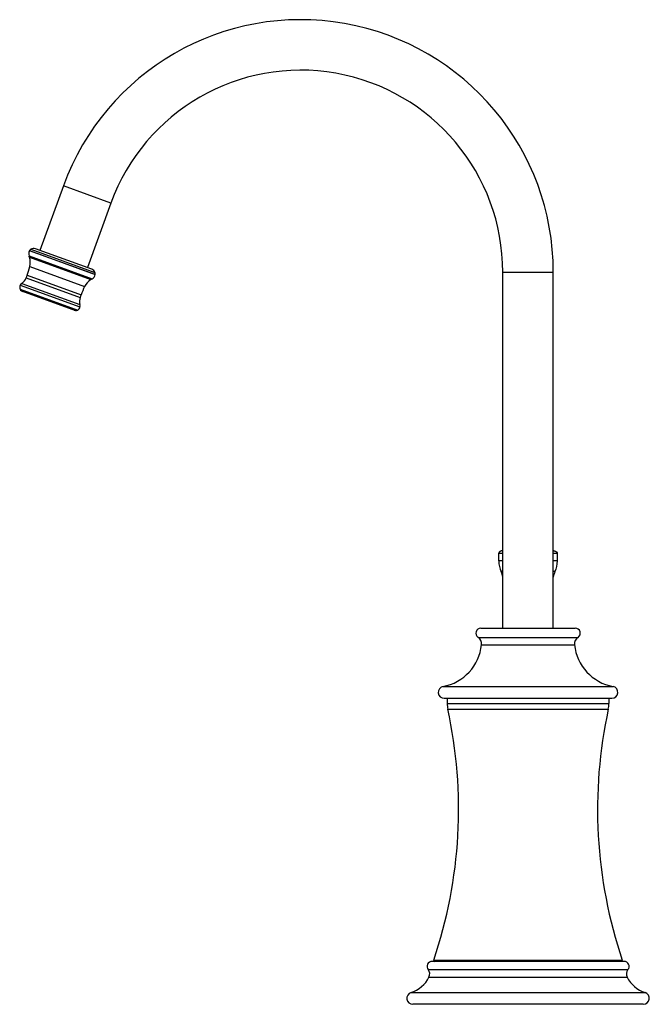
# Model space of a CAD drawing. Units: inches. Extents: x 7.59 to 13.83, y 4.13 to 13.88.
import ezdxf

# ---------------------------------------------------------------- set-up
doc = ezdxf.new("R2010")
doc.units = ezdxf.units.IN
doc.header["$LTSCALE"] = 1.21
doc.header["$MEASUREMENT"] = 0
doc.layers.get('0').update_dxf_attribs({"linetype": 'CONTINUOUS'})

msp = doc.modelspace()

# ---------------------------------------------------------------- linework, layer by layer
at = {"color": 7, "linetype": 'Continuous'}
for p, q in [((8.0266, 12.24), (7.7941, 11.601)), ((8.4965, 12.0689), (8.2639, 11.43)), ((8.3076, 11.4141), (7.7504, 11.6169)), ((7.6862, 11.5459), (7.6873, 11.543)), ((7.6917, 11.5985), (7.6912, 11.5976)), ((8.3111, 11.3185), (8.3085, 11.3169)), ((8.3407, 11.3623), (8.3406, 11.3613)), ((12.3759, 7.8599), (12.3759, 11.3849)), ((12.8759, 7.8599), (12.8759, 11.3849)), ((8.1322, 11.0097), (7.6248, 11.1943)), ((12.3359, 8.5249), (12.3359, 8.6009)), ((12.9159, 8.5249), (12.9159, 8.6009)), ((12.1589, 7.8599), (13.0929, 7.8599)), ((11.7959, 7.1649), (13.4559, 7.1649)), ((11.8259, 7.1649), (11.8259, 7.1122)), ((13.4259, 7.1649), (13.4259, 7.1122)), ((13.5759, 4.5599), (11.6759, 4.5599)), ((13.7659, 4.1349), (11.4859, 4.1349))]:
    msp.add_line(p, q, dxfattribs=at)
at = {"color": 9, "linetype": 'Continuous'}
for p, q in [((8.4965, 12.0689), (8.0266, 12.24)), ((7.7048, 11.6119), (8.3394, 11.381)), ((7.6862, 11.5459), (8.3111, 11.3185)), ((7.6873, 11.543), (8.3085, 11.3169)), ((7.6909, 11.5321), (8.2987, 11.3109)), ((8.3406, 11.3613), (7.6912, 11.5976)), ((7.6917, 11.5985), (8.3407, 11.3623)), ((7.694, 11.4395), (8.2368, 11.2419)), ((7.6591, 11.3295), (8.1928, 11.1352)), ((7.6686, 11.3539), (8.2012, 11.16)), ((12.3759, 11.3849), (12.8759, 11.3849)), ((7.5972, 11.2172), (8.1681, 11.0094)), ((7.6003, 11.2564), (8.1909, 11.0414)), ((7.615, 11.2728), (8.1901, 11.0635)), ((7.6109, 11.201), (8.1471, 11.0058)), ((12.3359, 8.6009), (12.3759, 8.6009)), ((12.8759, 8.6009), (12.9159, 8.6009)), ((12.3759, 8.5249), (12.3359, 8.5249)), ((12.9159, 8.5249), (12.8759, 8.5249)), ((12.3759, 8.4192), (12.3593, 8.4192)), ((12.8924, 8.4192), (12.8759, 8.4192)), ((12.1311, 7.7683), (13.1206, 7.7683)), ((12.1654, 7.6956), (13.0863, 7.6956)), ((11.7851, 7.282), (13.4667, 7.282)), ((11.8259, 7.1122), (13.4259, 7.1122)), ((11.8316, 7.059), (13.4202, 7.059)), ((11.6929, 4.5731), (13.5589, 4.5731)), ((11.637, 4.4785), (13.6148, 4.4785)), ((11.645, 4.4029), (13.6067, 4.4029)), ((11.4678, 4.2521), (13.784, 4.2521))]:
    msp.add_line(p, q, dxfattribs=at)
at = {"color": 7, "linetype": 'Continuous'}
for centre, radius, start, end in [((10.3759, 11.3849), 2.5, 0, 160), ((10.3759, 11.3849), 2, 0, 160), ((7.7262, 11.5781), 0.04, 122.34147, 149.43877), ((7.7326, 11.568), 0.052, 70, 122.34147), ((7.7459, 11.5663), 0.063, 150.15696, 198.83725), ((7.5092, 11.4769), 0.19, 16.90538, 20.3601), ((7.5197, 11.4801), 0.179, 346.88963, 16.90538), ((6.9704, 11.608), 0.743, 340, 346.88963), ((8.2898, 11.3652), 0.052, 17.65853, 70), ((7.536, 11.3798), 0.133, 306.44645, 337.75891), ((7.039, 11.5831), 0.67, 337.75891, 340), ((8.3964, 11.161), 0.179, 123.09462, 153.11037), ((8.4024, 11.1518), 0.19, 119.6399, 123.09462), ((8.2785, 11.3724), 0.063, 301.16275, 349.84304), ((8.3013, 11.3688), 0.04, 350.56123, 17.65853), ((7.6391, 11.2336), 0.045, 149.58927, 201.40976), ((7.6279, 11.2292), 0.033, 201.40976, 238.96029), ((7.6477, 11.2286), 0.055, 126.44645, 149.58927), ((8.8994, 10.9059), 0.743, 153.11037, 160), ((7.6522, 11.2695), 0.08, 238.96029, 250), ((8.3194, 11.0947), 0.133, 162.24109, 193.55355), ((8.8308, 10.9309), 0.67, 160, 162.24109), ((8.1465, 11.0489), 0.045, 298.59024, 350.41073), ((8.1367, 11.0506), 0.055, 350.41073, 13.55355), ((8.1596, 11.0848), 0.08, 250, 261.03971), ((8.1523, 11.0384), 0.033, 261.03971, 298.59024), ((12.5859, 8.5249), 0.25, 180, 205.01456), ((12.6659, 8.5249), 0.25, 334.98544, 360), ((12.1781, 8.3346), 0.2, 8.43474, 25.01456), ((13.0737, 8.3346), 0.2, 154.98544, 171.56526), ((12.1589, 7.8099), 0.05, 90, 236.2967), ((13.0929, 7.8099), 0.05, 303.7033, 90), ((12.0879, 7.7035), 0.078, 354.24768, 56.2967), ((13.1639, 7.7035), 0.078, 123.7033, 185.75232), ((11.6993, 7.7426), 0.4685, 280.54911, 354.24768), ((13.5525, 7.7426), 0.4685, 185.75232, 259.45089), ((11.7959, 7.224), 0.0591, 100.54911, 270), ((13.4559, 7.224), 0.0591, 270, 79.45089), ((7.2733, 6.0666), 4.6651, 341.32887, 12.28228), ((12.0759, 7.1122), 0.25, 180, 192.28228), ((17.9785, 6.0666), 4.6651, 167.71772, 198.67113), ((13.1759, 7.1122), 0.25, 347.71772, 360), ((11.6759, 4.5099), 0.05, 90, 218.93905), ((11.7023, 4.5699), 0.01, 161.32887, 270), ((13.5494, 4.5699), 0.01, 270, 18.67113), ((13.5759, 4.5099), 0.05, 321.06095, 90), ((11.3772, 4.5381), 0.3, 287.5696, 333.22129), ((11.5825, 4.4345), 0.07, 333.22129, 38.93905), ((13.6692, 4.4345), 0.07, 141.06095, 206.77871), ((13.8745, 4.5381), 0.3, 206.77871, 252.4304), ((11.4859, 4.1949), 0.06, 107.5696, 270), ((13.7659, 4.1949), 0.06, 270, 72.4304)]:
    msp.add_arc(centre, radius, start, end, dxfattribs=at)
for points in [[(12.3759, 8.628), (12.3748, 8.6277), (12.3725, 8.6272), (12.3692, 8.6263), (12.366, 8.6253), (12.3628, 8.6243), (12.3597, 8.6232), (12.3567, 8.622), (12.3538, 8.6208), (12.3514, 8.6196), (12.3496, 8.6187), (12.3482, 8.6179), (12.3469, 8.6171), (12.3457, 8.6163), (12.3445, 8.6154), (12.3433, 8.6145), (12.3421, 8.6135), (12.3411, 8.6125), (12.3401, 8.6114), (12.3393, 8.6104), (12.3387, 8.6096), (12.3383, 8.609), (12.3379, 8.6083), (12.3375, 8.6077), (12.3372, 8.6069), (12.3369, 8.6062), (12.3366, 8.6054), (12.3363, 8.6046), (12.3361, 8.6038), (12.336, 8.6029), (12.3359, 8.6019), (12.3359, 8.6012), (12.3359, 8.6009)], [(12.8759, 8.628), (12.877, 8.6277), (12.8792, 8.6272), (12.8825, 8.6263), (12.8858, 8.6253), (12.8889, 8.6243), (12.892, 8.6232), (12.8951, 8.622), (12.898, 8.6208), (12.9003, 8.6196), (12.9022, 8.6187), (12.9035, 8.6179), (12.9048, 8.6171), (12.9061, 8.6163), (12.9073, 8.6154), (12.9085, 8.6145), (12.9096, 8.6135), (12.9107, 8.6125), (12.9117, 8.6114), (12.9125, 8.6104), (12.9131, 8.6096), (12.9135, 8.609), (12.9139, 8.6083), (12.9142, 8.6077), (12.9146, 8.6069), (12.9149, 8.6062), (12.9152, 8.6054), (12.9154, 8.6046), (12.9156, 8.6038), (12.9158, 8.6029), (12.9159, 8.6019), (12.9159, 8.6012), (12.9159, 8.6009)]]:
    msp.add_open_spline(points, degree=3, knots=[0, 0, 0, 0, 0.067043, 0.133332, 0.198828, 0.263474, 0.327225, 0.390052, 0.451915, 0.512787, 0.542851, 0.572669, 0.602251, 0.631605, 0.660754, 0.689726, 0.718562, 0.747324, 0.7761, 0.805016, 0.819582, 0.834256, 0.849072, 0.864076, 0.879315, 0.894851, 0.910761, 0.927136, 0.944081, 0.961741, 0.980309, 1, 1, 1, 1], dxfattribs=at)

doc.saveas('drawing.dxf')
